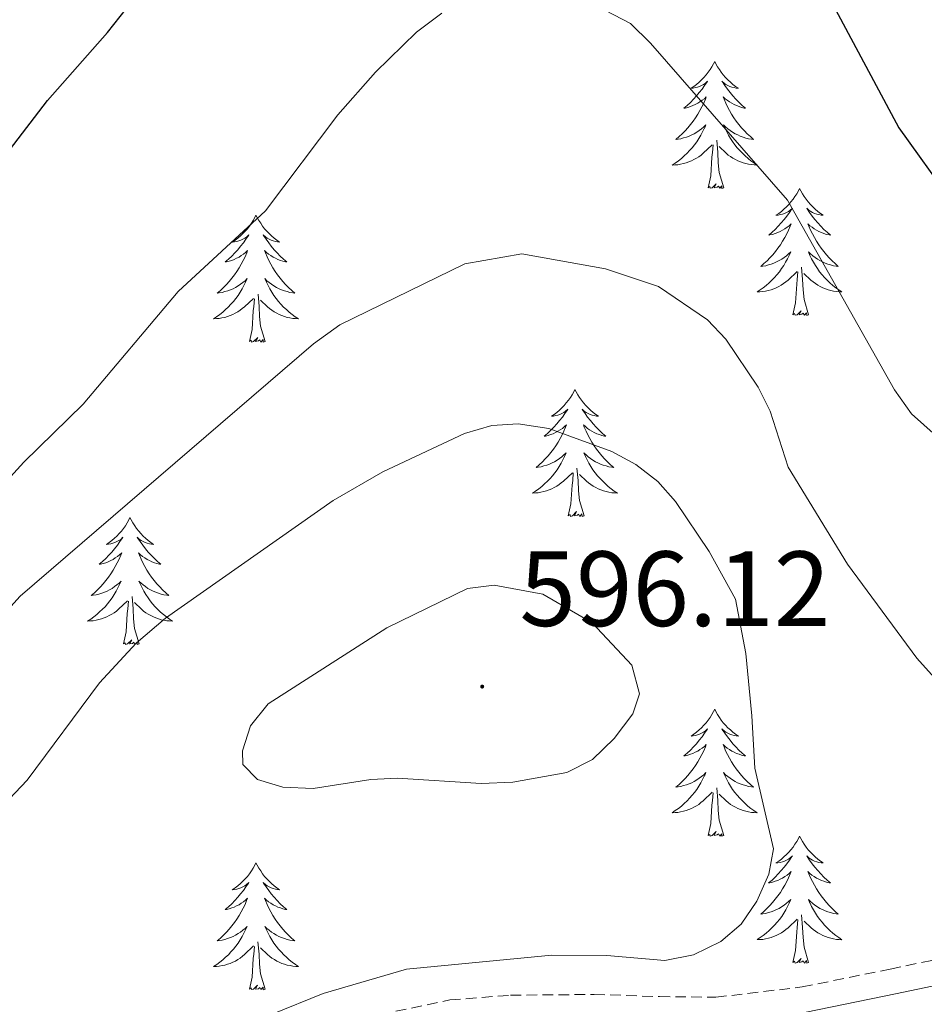
# Model space of a CAD drawing. Units: metres. Extents: x 565770 to 570254, y 4714469 to 4717483.
# Drawn here: x 568323 to 568408, y 4715505 to 4715598 of the extents above; entities that cross this region are included whole.
import ezdxf
from ezdxf.enums import TextEntityAlignment as Align

# ---------------------------------------------------------------- set-up
doc = ezdxf.new("R2010")
doc.units = ezdxf.units.M
doc.header["$MEASUREMENT"] = 0
doc.linetypes.add('TRAZOSX2', pattern=[1.5, 1, -0.5])
for name, color, linetype, lineweight in [('Carátula', 7, 'Continuous', 5), ('Level 21', 19, 'Continuous', 0), ('Level 36', 19, 'Continuous', 40), ('Level 4', 36, 'Continuous', 30), ('Level 41', 39, 'Continuous', 0), ('Level 5', 36, 'Continuous', 0), ('Level 7', 1, 'Continuous', 0)]:
    doc.layers.add(name, color=color, linetype=linetype, lineweight=lineweight)
doc.styles.add('Arial', font='ARIAL.TTF', dxfattribs={"height": 0.2})

# ---------------------------------------------------------------- blocks, each defined once
blk = doc.blocks.new('5PATER')
at = {"layer": 'Carátula', "linetype": 'Continuous', "lineweight": 5}
h = blk.add_hatch(color=250, dxfattribs=at)
edge = h.paths.add_edge_path()
edge.add_ellipse((0, 0.01), major_axis=(-1.33, -1.34), ratio=0.999422, start_angle=0, end_angle=360)

msp = doc.modelspace()

# ---------------------------------------------------------------- linework, layer by layer
at = {"layer": 'Level 21', "color": 19, "linetype": 'TRAZOSX2', "lineweight": 0}
msp.add_polyline3d([(568358.38, 4715504.54, 588.06), (568363.46, 4715505.6, 588.61), (568369.13, 4715506.05, 588.94), (568377, 4715506.12, 589.65), (568383.1, 4715505.92, 589.76), (568388.4, 4715505.86, 589.71), (568396.5, 4715506.82, 589.49), (568404.76, 4715508.5, 589.16), (568416.48, 4715510.96, 589.32), (568422.96, 4715512.08, 590.7), (568432.7, 4715515, 592.9), (568450.1, 4715519.61, 594.82), (568461.17, 4715522.96, 596.69), (568469.15, 4715525.97, 598.12), (568475.21, 4715529.07, 598.51), (568484.29, 4715532.96, 597.79), (568491.89, 4715535.24, 597.96), (568503.1, 4715537.85, 598.23), (568510.63, 4715540.72, 598.84), (568517.72, 4715543.88, 599.22), (568523.57, 4715547.28, 600.1), (568532.54, 4715554.63, 600.87)], dxfattribs=at)
at = {"layer": 'Level 21', "color": 19, "linetype": 'Continuous', "lineweight": 0}
msp.add_polyline3d([(568396.883, 4715504.472, 589.49), (568405.243, 4715506.182, 589.16), (568416.923, 4715508.63, 589.32), (568423.504, 4715509.759, 590.7), (568433.344, 4715512.718, 592.9)], dxfattribs=at)
at = {"layer": 'Level 36', "color": 92, "linetype": 'Continuous', "lineweight": 0}
for points in [[(568388.29, 4715593.69), (568388.18, 4715593.47), (568388.03, 4715593.2), (568387.86, 4715592.93), (568387.68, 4715592.68), (568387.48, 4715592.43), (568387.28, 4715592.19), (568387.06, 4715591.96), (568386.83, 4715591.75), (568386.59, 4715591.54), (568386.34, 4715591.35), (568386.08, 4715591.18), (568386.28, 4715591.2), (568386.48, 4715591.24), (568386.68, 4715591.29), (568386.87, 4715591.36), (568387.06, 4715591.45), (568387.24, 4715591.54), (568387.42, 4715591.66), (568387.62, 4715591.85), (568387.58, 4715591.78), (568387.35, 4715591.44), (568387.11, 4715591.1), (568386.85, 4715590.78), (568386.58, 4715590.46), (568386.3, 4715590.16), (568386.01, 4715589.86), (568385.71, 4715589.58), (568385.4, 4715589.31), (568385.52, 4715589.33), (568385.76, 4715589.39), (568386.01, 4715589.46), (568386.24, 4715589.55), (568386.47, 4715589.65), (568386.7, 4715589.77), (568386.91, 4715589.9), (568387.12, 4715590.05), (568387.32, 4715590.2), (568387.5, 4715590.37), (568387.42, 4715590.15), (568387.26, 4715589.79), (568387.09, 4715589.44), (568386.9, 4715589.09), (568386.7, 4715588.75), (568386.49, 4715588.42), (568386.26, 4715588.1), (568386.03, 4715587.78), (568385.78, 4715587.48), (568385.51, 4715587.19), (568385.24, 4715586.91), (568384.95, 4715586.64), (568384.65, 4715586.38), (568384.85, 4715586.4), (568385.12, 4715586.45), (568385.38, 4715586.52), (568385.64, 4715586.59), (568385.89, 4715586.69), (568386.14, 4715586.8), (568386.38, 4715586.92), (568386.62, 4715587.06), (568386.84, 4715587.21), (568387.06, 4715587.37), (568387.26, 4715587.55), (568387.46, 4715587.74), (568387.32, 4715587.41)], [(568388.29, 4715593.69), (568388.4, 4715593.47), (568388.56, 4715593.2), (568388.73, 4715592.93), (568388.91, 4715592.68), (568389.1, 4715592.43), (568389.31, 4715592.19), (568389.53, 4715591.96), (568389.76, 4715591.75), (568390, 4715591.54), (568390.25, 4715591.35), (568390.51, 4715591.18), (568390.31, 4715591.2), (568390.11, 4715591.24), (568389.91, 4715591.29), (568389.71, 4715591.36), (568389.52, 4715591.45), (568389.34, 4715591.54), (568389.17, 4715591.66), (568388.96, 4715591.85), (568389.01, 4715591.78), (568389.24, 4715591.44), (568389.48, 4715591.1), (568389.74, 4715590.78), (568390, 4715590.46), (568390.28, 4715590.16), (568390.58, 4715589.86), (568390.88, 4715589.58), (568391.19, 4715589.31), (568391.07, 4715589.33), (568390.82, 4715589.39), (568390.58, 4715589.46), (568390.34, 4715589.55), (568390.11, 4715589.65), (568389.89, 4715589.77), (568389.67, 4715589.9), (568389.47, 4715590.05), (568389.27, 4715590.2), (568389.08, 4715590.37), (568389.17, 4715590.15), (568389.33, 4715589.79), (568389.5, 4715589.44), (568389.68, 4715589.09), (568389.88, 4715588.75), (568390.09, 4715588.42), (568390.32, 4715588.1), (568390.56, 4715587.78), (568390.81, 4715587.48), (568391.08, 4715587.19), (568391.35, 4715586.91), (568391.64, 4715586.64), (568391.93, 4715586.38), (568391.74, 4715586.4), (568391.47, 4715586.45), (568391.21, 4715586.51), (568390.95, 4715586.59), (568390.69, 4715586.69), (568390.45, 4715586.8), (568390.2, 4715586.92), (568389.97, 4715587.06), (568389.75, 4715587.21), (568389.53, 4715587.37), (568389.32, 4715587.55), (568389.13, 4715587.74), (568389.27, 4715587.41)], [(568387.319, 4715587.405), (568387.159, 4715587.085), (568386.989, 4715586.765), (568386.809, 4715586.465), (568386.609, 4715586.165), (568386.399, 4715585.875), (568386.179, 4715585.595), (568385.939, 4715585.335), (568385.699, 4715585.075), (568385.439, 4715584.825), (568385.169, 4715584.596), (568384.889, 4715584.376), (568384.598, 4715584.166), (568384.308, 4715583.976), (568384.578, 4715583.986), (568384.838, 4715584.006), (568385.098, 4715584.046), (568385.358, 4715584.105), (568385.618, 4715584.175), (568385.868, 4715584.265), (568386.109, 4715584.365), (568386.349, 4715584.485), (568386.579, 4715584.615), (568386.799, 4715584.755), (568387.009, 4715584.915), (568387.219, 4715585.085), (568388.059, 4715585.885)], [(568389.269, 4715587.405), (568389.419, 4715587.085), (568389.589, 4715586.765), (568389.779, 4715586.465), (568389.969, 4715586.175), (568390.179, 4715585.885), (568390.409, 4715585.605), (568390.639, 4715585.345), (568390.889, 4715585.085), (568391.149, 4715584.835), (568391.419, 4715584.605), (568391.688, 4715584.385), (568391.978, 4715584.175), (568392.268, 4715583.985), (568392.008, 4715583.995), (568391.738, 4715584.015), (568391.478, 4715584.055), (568391.218, 4715584.115), (568390.968, 4715584.185), (568390.718, 4715584.275), (568390.478, 4715584.375), (568390.238, 4715584.495), (568390.009, 4715584.625), (568389.779, 4715584.765), (568389.569, 4715584.915), (568389.369, 4715585.085), (568388.709, 4715585.705)], [(568389.14, 4715581.84), (568388.72, 4715583.28), (568388.62, 4715584.19), (568388.58, 4715585.14), (568388.48, 4715586.3)], [(568387.67, 4715581.84), (568387.92, 4715582.96), (568388.03, 4715584.7), (568388.08, 4715585.14), (568388.14, 4715585.86)], [(568389.14, 4715581.84), (568388.97, 4715581.77), (568388.95, 4715582.01), (568388.76, 4715581.79), (568388.64, 4715581.99), (568388.52, 4715581.89), (568388.25, 4715581.83), (568388.44, 4715582.22), (568388.06, 4715581.84), (568387.87, 4715581.79), (568387.83, 4715581.95), (568387.67, 4715581.84)], [(568396.25, 4715581.77), (568396.14, 4715581.55), (568395.99, 4715581.28), (568395.82, 4715581.01), (568395.64, 4715580.76), (568395.44, 4715580.51), (568395.24, 4715580.27), (568395.02, 4715580.04), (568394.79, 4715579.83), (568394.55, 4715579.62), (568394.3, 4715579.43), (568394.04, 4715579.26), (568394.24, 4715579.28), (568394.44, 4715579.32), (568394.64, 4715579.37), (568394.83, 4715579.44), (568395.02, 4715579.53), (568395.2, 4715579.62), (568395.38, 4715579.74), (568395.58, 4715579.93), (568395.54, 4715579.86), (568395.31, 4715579.52), (568395.07, 4715579.18), (568394.81, 4715578.86), (568394.54, 4715578.54), (568394.26, 4715578.24), (568393.97, 4715577.94), (568393.67, 4715577.66), (568393.36, 4715577.39), (568393.48, 4715577.41), (568393.72, 4715577.47), (568393.97, 4715577.54), (568394.2, 4715577.63), (568394.43, 4715577.73), (568394.66, 4715577.85), (568394.87, 4715577.98), (568395.08, 4715578.13), (568395.28, 4715578.28), (568395.46, 4715578.45), (568395.38, 4715578.23), (568395.22, 4715577.87), (568395.05, 4715577.52), (568394.86, 4715577.17), (568394.66, 4715576.83), (568394.45, 4715576.5), (568394.22, 4715576.18), (568393.99, 4715575.86), (568393.74, 4715575.56), (568393.47, 4715575.27), (568393.2, 4715574.99), (568392.91, 4715574.72), (568392.61, 4715574.46), (568392.81, 4715574.48), (568393.08, 4715574.53), (568393.34, 4715574.6), (568393.6, 4715574.67), (568393.85, 4715574.77), (568394.1, 4715574.88), (568394.34, 4715575), (568394.58, 4715575.14), (568394.8, 4715575.29), (568395.02, 4715575.45), (568395.22, 4715575.63), (568395.42, 4715575.82), (568395.28, 4715575.49)], [(568396.25, 4715581.77), (568396.36, 4715581.55), (568396.52, 4715581.28), (568396.69, 4715581.01), (568396.87, 4715580.76), (568397.06, 4715580.51), (568397.27, 4715580.27), (568397.49, 4715580.04), (568397.72, 4715579.83), (568397.96, 4715579.62), (568398.21, 4715579.43), (568398.47, 4715579.26), (568398.27, 4715579.28), (568398.07, 4715579.32), (568397.87, 4715579.37), (568397.67, 4715579.44), (568397.48, 4715579.53), (568397.3, 4715579.62), (568397.13, 4715579.74), (568396.92, 4715579.93), (568396.97, 4715579.86), (568397.2, 4715579.52), (568397.44, 4715579.18), (568397.7, 4715578.86), (568397.96, 4715578.54), (568398.24, 4715578.24), (568398.54, 4715577.94), (568398.84, 4715577.66), (568399.15, 4715577.39), (568399.03, 4715577.41), (568398.78, 4715577.47), (568398.54, 4715577.54), (568398.3, 4715577.63), (568398.07, 4715577.73), (568397.85, 4715577.85), (568397.63, 4715577.98), (568397.43, 4715578.13), (568397.23, 4715578.28), (568397.04, 4715578.45), (568397.13, 4715578.23), (568397.29, 4715577.87), (568397.46, 4715577.52), (568397.64, 4715577.17), (568397.84, 4715576.83), (568398.05, 4715576.5), (568398.28, 4715576.18), (568398.52, 4715575.86), (568398.77, 4715575.56), (568399.04, 4715575.27), (568399.31, 4715574.99), (568399.6, 4715574.72), (568399.89, 4715574.46), (568399.7, 4715574.48), (568399.43, 4715574.53), (568399.17, 4715574.6), (568398.91, 4715574.67), (568398.65, 4715574.77), (568398.41, 4715574.88), (568398.16, 4715575), (568397.93, 4715575.14), (568397.71, 4715575.29), (568397.49, 4715575.45), (568397.28, 4715575.63), (568397.09, 4715575.82), (568397.23, 4715575.49)], [(568345.26, 4715579.27), (568345.15, 4715579.05), (568345, 4715578.77), (568344.83, 4715578.51), (568344.65, 4715578.25), (568344.45, 4715578), (568344.25, 4715577.76), (568344.03, 4715577.54), (568343.8, 4715577.32), (568343.56, 4715577.12), (568343.31, 4715576.93), (568343.05, 4715576.75), (568343.24, 4715576.77), (568343.45, 4715576.81), (568343.65, 4715576.86), (568343.84, 4715576.93), (568344.03, 4715577.02), (568344.21, 4715577.12), (568344.39, 4715577.23), (568344.59, 4715577.42), (568344.55, 4715577.36), (568344.32, 4715577.01), (568344.08, 4715576.68), (568343.82, 4715576.35), (568343.55, 4715576.03), (568343.27, 4715575.73), (568342.98, 4715575.43), (568342.68, 4715575.15), (568342.36, 4715574.88), (568342.49, 4715574.9), (568342.74, 4715574.96), (568342.98, 4715575.03), (568343.21, 4715575.12), (568343.44, 4715575.22), (568343.67, 4715575.34), (568343.88, 4715575.47), (568344.09, 4715575.62), (568344.29, 4715575.78), (568344.47, 4715575.95), (568344.39, 4715575.72), (568344.23, 4715575.36), (568344.06, 4715575.01), (568343.87, 4715574.66), (568343.67, 4715574.32), (568343.46, 4715573.99), (568343.24, 4715573.67), (568343, 4715573.36), (568342.74, 4715573.05), (568342.48, 4715572.76), (568342.21, 4715572.48), (568341.92, 4715572.21), (568341.62, 4715571.95), (568341.82, 4715571.98), (568342.08, 4715572.02), (568342.35, 4715572.09), (568342.61, 4715572.17), (568342.86, 4715572.26), (568343.11, 4715572.37), (568343.35, 4715572.49), (568343.58, 4715572.63), (568343.81, 4715572.78), (568344.03, 4715572.94), (568344.23, 4715573.12), (568344.43, 4715573.31), (568344.29, 4715572.98)], [(568345.26, 4715579.27), (568345.37, 4715579.05), (568345.53, 4715578.77), (568345.7, 4715578.51), (568345.88, 4715578.25), (568346.07, 4715578), (568346.28, 4715577.76), (568346.5, 4715577.54), (568346.73, 4715577.32), (568346.97, 4715577.12), (568347.22, 4715576.93), (568347.48, 4715576.75), (568347.28, 4715576.77), (568347.08, 4715576.81), (568346.88, 4715576.86), (568346.68, 4715576.93), (568346.5, 4715577.02), (568346.31, 4715577.12), (568346.14, 4715577.23), (568345.94, 4715577.42), (568345.98, 4715577.36), (568346.21, 4715577.01), (568346.45, 4715576.68), (568346.7, 4715576.35), (568346.97, 4715576.03), (568347.25, 4715575.73), (568347.54, 4715575.43), (568347.85, 4715575.15), (568348.16, 4715574.88), (568348.04, 4715574.9), (568347.79, 4715574.96), (568347.55, 4715575.03), (568347.31, 4715575.12), (568347.08, 4715575.22), (568346.86, 4715575.34), (568346.64, 4715575.47), (568346.44, 4715575.62), (568346.24, 4715575.78), (568346.05, 4715575.95), (568346.14, 4715575.72), (568346.3, 4715575.36), (568346.47, 4715575.01), (568346.65, 4715574.66), (568346.85, 4715574.32), (568347.06, 4715573.99), (568347.29, 4715573.67), (568347.53, 4715573.36), (568347.78, 4715573.05), (568348.04, 4715572.76), (568348.32, 4715572.48), (568348.61, 4715572.21), (568348.9, 4715571.95), (568348.71, 4715571.98), (568348.44, 4715572.02), (568348.18, 4715572.09), (568347.92, 4715572.17), (568347.66, 4715572.26), (568347.42, 4715572.37), (568347.18, 4715572.49), (568346.94, 4715572.63), (568346.72, 4715572.78), (568346.5, 4715572.94), (568346.29, 4715573.12), (568346.1, 4715573.31), (568346.24, 4715572.98)], [(568395.277, 4715575.494), (568395.117, 4715575.174), (568394.947, 4715574.854), (568394.767, 4715574.554), (568394.566, 4715574.254), (568394.356, 4715573.964), (568394.136, 4715573.684), (568393.896, 4715573.424), (568393.656, 4715573.164), (568393.396, 4715572.914), (568393.126, 4715572.684), (568392.846, 4715572.464), (568392.556, 4715572.254), (568392.266, 4715572.064), (568392.536, 4715572.074), (568392.796, 4715572.094), (568393.056, 4715572.134), (568393.316, 4715572.194), (568393.576, 4715572.264), (568393.826, 4715572.354), (568394.066, 4715572.454), (568394.306, 4715572.574), (568394.536, 4715572.704), (568394.756, 4715572.844), (568394.966, 4715573.004), (568395.176, 4715573.174), (568396.016, 4715573.974)], [(568397.227, 4715575.494), (568397.377, 4715575.174), (568397.547, 4715574.854), (568397.736, 4715574.554), (568397.926, 4715574.254), (568398.136, 4715573.964), (568398.366, 4715573.684), (568398.596, 4715573.424), (568398.846, 4715573.164), (568399.106, 4715572.914), (568399.376, 4715572.684), (568399.646, 4715572.464), (568399.936, 4715572.254), (568400.226, 4715572.063), (568399.966, 4715572.074), (568399.696, 4715572.094), (568399.436, 4715572.134), (568399.176, 4715572.194), (568398.926, 4715572.264), (568398.676, 4715572.354), (568398.436, 4715572.454), (568398.196, 4715572.574), (568397.966, 4715572.704), (568397.736, 4715572.844), (568397.526, 4715573.004), (568397.326, 4715573.174), (568396.666, 4715573.794)], [(568397.1, 4715569.92), (568396.68, 4715571.36), (568396.58, 4715572.27), (568396.54, 4715573.22), (568396.44, 4715574.38)], [(568395.63, 4715569.92), (568395.88, 4715571.04), (568395.99, 4715572.78), (568396.04, 4715573.22), (568396.1, 4715573.94)], [(568344.287, 4715572.98), (568344.127, 4715572.66), (568343.956, 4715572.35), (568343.776, 4715572.04), (568343.576, 4715571.74), (568343.366, 4715571.46), (568343.146, 4715571.18), (568342.906, 4715570.91), (568342.666, 4715570.65), (568342.406, 4715570.41), (568342.136, 4715570.17), (568341.856, 4715569.95), (568341.566, 4715569.74), (568341.276, 4715569.55), (568341.546, 4715569.56), (568341.806, 4715569.58), (568342.066, 4715569.63), (568342.326, 4715569.68), (568342.586, 4715569.76), (568342.836, 4715569.84), (568343.076, 4715569.94), (568343.316, 4715570.06), (568343.546, 4715570.19), (568343.766, 4715570.34), (568343.976, 4715570.5), (568344.186, 4715570.66), (568345.036, 4715571.46)], [(568346.237, 4715572.98), (568346.397, 4715572.66), (568346.556, 4715572.35), (568346.746, 4715572.04), (568346.936, 4715571.74), (568347.146, 4715571.46), (568347.376, 4715571.18), (568347.606, 4715570.91), (568347.856, 4715570.65), (568348.116, 4715570.41), (568348.376, 4715570.169), (568348.656, 4715569.949), (568348.946, 4715569.739), (568349.236, 4715569.549), (568348.976, 4715569.559), (568348.716, 4715569.579), (568348.446, 4715569.629), (568348.186, 4715569.68), (568347.936, 4715569.76), (568347.686, 4715569.84), (568347.436, 4715569.94), (568347.206, 4715570.06), (568346.976, 4715570.19), (568346.756, 4715570.34), (568346.536, 4715570.5), (568346.336, 4715570.66), (568345.676, 4715571.28)], [(568346.11, 4715567.42), (568345.68, 4715568.86), (568345.59, 4715569.76), (568345.55, 4715570.71), (568345.45, 4715571.87)], [(568344.64, 4715567.42), (568344.89, 4715568.53), (568345, 4715570.28), (568345.05, 4715570.71), (568345.11, 4715571.43)], [(568397.1, 4715569.92), (568396.93, 4715569.85), (568396.91, 4715570.09), (568396.72, 4715569.87), (568396.6, 4715570.07), (568396.48, 4715569.97), (568396.21, 4715569.91), (568396.4, 4715570.3), (568396.02, 4715569.92), (568395.83, 4715569.87), (568395.79, 4715570.03), (568395.63, 4715569.92)], [(568346.11, 4715567.42), (568345.94, 4715567.35), (568345.92, 4715567.59), (568345.73, 4715567.36), (568345.61, 4715567.57), (568345.49, 4715567.46), (568345.22, 4715567.4), (568345.42, 4715567.8), (568345.03, 4715567.42), (568344.84, 4715567.36), (568344.8, 4715567.53), (568344.64, 4715567.42)], [(568375.18, 4715562.91), (568375.07, 4715562.69), (568374.92, 4715562.41), (568374.75, 4715562.15), (568374.57, 4715561.89), (568374.37, 4715561.64), (568374.17, 4715561.4), (568373.95, 4715561.18), (568373.72, 4715560.96), (568373.48, 4715560.76), (568373.23, 4715560.57), (568372.97, 4715560.39), (568373.17, 4715560.41), (568373.37, 4715560.45), (568373.57, 4715560.5), (568373.76, 4715560.57), (568373.95, 4715560.66), (568374.13, 4715560.76), (568374.31, 4715560.87), (568374.51, 4715561.06), (568374.47, 4715561), (568374.24, 4715560.65), (568374, 4715560.32), (568373.74, 4715559.99), (568373.47, 4715559.67), (568373.19, 4715559.37), (568372.9, 4715559.07), (568372.6, 4715558.79), (568372.29, 4715558.52), (568372.41, 4715558.54), (568372.66, 4715558.6), (568372.9, 4715558.67), (568373.13, 4715558.76), (568373.36, 4715558.86), (568373.59, 4715558.98), (568373.8, 4715559.11), (568374.01, 4715559.26), (568374.21, 4715559.42), (568374.4, 4715559.59), (568374.31, 4715559.36), (568374.15, 4715559), (568373.98, 4715558.65), (568373.8, 4715558.3), (568373.6, 4715557.96), (568373.38, 4715557.63), (568373.16, 4715557.31), (568372.92, 4715557), (568372.67, 4715556.69), (568372.4, 4715556.4), (568372.13, 4715556.12), (568371.84, 4715555.85), (568371.54, 4715555.59), (568371.74, 4715555.62), (568372.01, 4715555.66), (568372.27, 4715555.73), (568372.53, 4715555.81), (568372.78, 4715555.9), (568373.03, 4715556.01), (568373.27, 4715556.13), (568373.51, 4715556.27), (568373.73, 4715556.42), (568373.95, 4715556.58), (568374.15, 4715556.76), (568374.35, 4715556.95), (568374.21, 4715556.62)], [(568375.18, 4715562.91), (568375.3, 4715562.69), (568375.45, 4715562.41), (568375.62, 4715562.15), (568375.8, 4715561.89), (568375.99, 4715561.64), (568376.2, 4715561.4), (568376.42, 4715561.18), (568376.65, 4715560.96), (568376.89, 4715560.76), (568377.14, 4715560.57), (568377.4, 4715560.39), (568377.2, 4715560.41), (568377, 4715560.45), (568376.8, 4715560.5), (568376.6, 4715560.57), (568376.42, 4715560.66), (568376.24, 4715560.76), (568376.06, 4715560.87), (568375.86, 4715561.06), (568375.9, 4715561), (568376.13, 4715560.65), (568376.37, 4715560.32), (568376.63, 4715559.99), (568376.89, 4715559.67), (568377.17, 4715559.37), (568377.47, 4715559.07), (568377.77, 4715558.79), (568378.08, 4715558.52), (568377.96, 4715558.54), (568377.71, 4715558.6), (568377.47, 4715558.67), (568377.23, 4715558.76), (568377, 4715558.86), (568376.78, 4715558.98), (568376.56, 4715559.11), (568376.36, 4715559.26), (568376.16, 4715559.42), (568375.97, 4715559.59), (568376.06, 4715559.36), (568376.22, 4715559), (568376.39, 4715558.65), (568376.57, 4715558.3), (568376.77, 4715557.96), (568376.98, 4715557.63), (568377.21, 4715557.31), (568377.45, 4715557), (568377.7, 4715556.69), (568377.97, 4715556.4), (568378.24, 4715556.12), (568378.53, 4715555.85), (568378.82, 4715555.59), (568378.63, 4715555.62), (568378.36, 4715555.66), (568378.1, 4715555.73), (568377.84, 4715555.81), (568377.58, 4715555.9), (568377.34, 4715556.01), (568377.1, 4715556.13), (568376.86, 4715556.27), (568376.64, 4715556.42), (568376.42, 4715556.58), (568376.22, 4715556.76), (568376.02, 4715556.95), (568376.16, 4715556.62)], [(568374.213, 4715556.616), (568374.053, 4715556.296), (568373.883, 4715555.986), (568373.703, 4715555.676), (568373.503, 4715555.376), (568373.293, 4715555.096), (568373.073, 4715554.816), (568372.843, 4715554.546), (568372.593, 4715554.286), (568372.333, 4715554.046), (568372.063, 4715553.806), (568371.783, 4715553.586), (568371.493, 4715553.376), (568371.203, 4715553.186), (568371.473, 4715553.196), (568371.733, 4715553.216), (568371.993, 4715553.266), (568372.253, 4715553.316), (568372.513, 4715553.396), (568372.763, 4715553.476), (568373.003, 4715553.576), (568373.243, 4715553.696), (568373.473, 4715553.826), (568373.693, 4715553.976), (568373.903, 4715554.136), (568374.113, 4715554.296), (568374.963, 4715555.096)], [(568376.163, 4715556.616), (568376.323, 4715556.296), (568376.483, 4715555.986), (568376.673, 4715555.676), (568376.863, 4715555.376), (568377.083, 4715555.096), (568377.303, 4715554.816), (568377.533, 4715554.546), (568377.783, 4715554.286), (568378.043, 4715554.046), (568378.313, 4715553.806), (568378.583, 4715553.586), (568378.872, 4715553.376), (568379.162, 4715553.186), (568378.902, 4715553.196), (568378.642, 4715553.216), (568378.372, 4715553.266), (568378.122, 4715553.316), (568377.862, 4715553.396), (568377.613, 4715553.476), (568377.373, 4715553.576), (568377.133, 4715553.696), (568376.903, 4715553.826), (568376.683, 4715553.976), (568376.463, 4715554.136), (568376.263, 4715554.296), (568375.603, 4715554.916)], [(568374.56, 4715551.06), (568374.81, 4715552.17), (568374.92, 4715553.92), (568374.97, 4715554.35), (568375.03, 4715555.07)], [(568376.04, 4715551.06), (568375.61, 4715552.5), (568375.52, 4715553.4), (568375.47, 4715554.35), (568375.37, 4715555.51)], [(568376.04, 4715551.06), (568375.86, 4715550.99), (568375.84, 4715551.23), (568375.65, 4715551), (568375.53, 4715551.21), (568375.41, 4715551.1), (568375.14, 4715551.04), (568375.34, 4715551.44), (568374.95, 4715551.06), (568374.76, 4715551), (568374.72, 4715551.17), (568374.56, 4715551.06)], [(568333.44, 4715550.88), (568333.33, 4715550.66), (568333.18, 4715550.39), (568333.01, 4715550.12), (568332.83, 4715549.86), (568332.64, 4715549.62), (568332.43, 4715549.38), (568332.21, 4715549.15), (568331.98, 4715548.94), (568331.74, 4715548.73), (568331.49, 4715548.54), (568331.23, 4715548.36), (568331.43, 4715548.39), (568331.63, 4715548.42), (568331.83, 4715548.48), (568332.02, 4715548.55), (568332.21, 4715548.63), (568332.39, 4715548.73), (568332.57, 4715548.84), (568332.77, 4715549.04), (568332.73, 4715548.97), (568332.5, 4715548.63), (568332.26, 4715548.29), (568332, 4715547.96), (568331.74, 4715547.65), (568331.46, 4715547.34), (568331.16, 4715547.05), (568330.86, 4715546.77), (568330.55, 4715546.5), (568330.67, 4715546.52), (568330.92, 4715546.58), (568331.16, 4715546.65), (568331.4, 4715546.74), (568331.63, 4715546.84), (568331.85, 4715546.96), (568332.06, 4715547.09), (568332.27, 4715547.23), (568332.47, 4715547.39), (568332.66, 4715547.56), (568332.57, 4715547.34), (568332.41, 4715546.98), (568332.24, 4715546.62), (568332.06, 4715546.28), (568331.86, 4715545.94), (568331.64, 4715545.61), (568331.42, 4715545.28), (568331.18, 4715544.97), (568330.93, 4715544.67), (568330.66, 4715544.38), (568330.39, 4715544.1), (568330.1, 4715543.83), (568329.8, 4715543.57), (568330, 4715543.59), (568330.27, 4715543.64), (568330.53, 4715543.7), (568330.79, 4715543.78), (568331.04, 4715543.88), (568331.29, 4715543.98), (568331.53, 4715544.11), (568331.77, 4715544.24), (568331.99, 4715544.4), (568332.21, 4715544.56), (568332.41, 4715544.74), (568332.61, 4715544.92), (568332.47, 4715544.6)], [(568333.44, 4715550.88), (568333.56, 4715550.66), (568333.71, 4715550.39), (568333.88, 4715550.12), (568334.06, 4715549.86), (568334.26, 4715549.62), (568334.46, 4715549.38), (568334.68, 4715549.15), (568334.91, 4715548.94), (568335.15, 4715548.73), (568335.4, 4715548.54), (568335.66, 4715548.36), (568335.46, 4715548.39), (568335.26, 4715548.42), (568335.06, 4715548.48), (568334.87, 4715548.55), (568334.68, 4715548.63), (568334.5, 4715548.73), (568334.32, 4715548.84), (568334.12, 4715549.04), (568334.16, 4715548.97), (568334.39, 4715548.63), (568334.63, 4715548.29), (568334.89, 4715547.96), (568335.16, 4715547.65), (568335.44, 4715547.34), (568335.73, 4715547.05), (568336.03, 4715546.77), (568336.34, 4715546.5), (568336.22, 4715546.52), (568335.97, 4715546.58), (568335.73, 4715546.65), (568335.5, 4715546.74), (568335.26, 4715546.84), (568335.04, 4715546.96), (568334.82, 4715547.09), (568334.62, 4715547.23), (568334.42, 4715547.39), (568334.23, 4715547.56), (568334.32, 4715547.34), (568334.48, 4715546.98), (568334.65, 4715546.62), (568334.83, 4715546.28), (568335.03, 4715545.94), (568335.25, 4715545.61), (568335.47, 4715545.28), (568335.71, 4715544.97), (568335.96, 4715544.67), (568336.23, 4715544.38), (568336.5, 4715544.1), (568336.79, 4715543.83), (568337.09, 4715543.57), (568336.89, 4715543.59), (568336.62, 4715543.64), (568336.36, 4715543.7), (568336.1, 4715543.78), (568335.85, 4715543.88), (568335.6, 4715543.98), (568335.36, 4715544.11), (568335.12, 4715544.24), (568334.9, 4715544.4), (568334.68, 4715544.56), (568334.48, 4715544.74), (568334.28, 4715544.92), (568334.42, 4715544.6)], [(568332.471, 4715544.601), (568332.311, 4715544.281), (568332.141, 4715543.961), (568331.961, 4715543.661), (568331.761, 4715543.361), (568331.551, 4715543.071), (568331.331, 4715542.791), (568331.101, 4715542.521), (568330.851, 4715542.271), (568330.591, 4715542.021), (568330.321, 4715541.791), (568330.041, 4715541.571), (568329.761, 4715541.361), (568329.461, 4715541.171), (568329.731, 4715541.181), (568329.991, 4715541.201), (568330.261, 4715541.241), (568330.511, 4715541.301), (568330.771, 4715541.371), (568331.021, 4715541.461), (568331.261, 4715541.561), (568331.501, 4715541.681), (568331.731, 4715541.811), (568331.951, 4715541.951), (568332.171, 4715542.111), (568332.371, 4715542.281), (568333.221, 4715543.081)], [(568334.421, 4715544.601), (568334.581, 4715544.281), (568334.751, 4715543.961), (568334.931, 4715543.661), (568335.131, 4715543.36), (568335.341, 4715543.07), (568335.561, 4715542.79), (568335.791, 4715542.52), (568336.041, 4715542.27), (568336.301, 4715542.02), (568336.571, 4715541.79), (568336.851, 4715541.57), (568337.14, 4715541.36), (568337.42, 4715541.17), (568337.16, 4715541.18), (568336.9, 4715541.2), (568336.64, 4715541.24), (568336.38, 4715541.3), (568336.12, 4715541.37), (568335.871, 4715541.46), (568335.631, 4715541.56), (568335.391, 4715541.68), (568335.161, 4715541.81), (568334.941, 4715541.95), (568334.721, 4715542.111), (568334.521, 4715542.281), (568333.861, 4715542.901)], [(568332.83, 4715539.03), (568333.07, 4715540.15), (568333.18, 4715541.89), (568333.23, 4715542.32), (568333.3, 4715543.05)], [(568334.3, 4715539.03), (568333.87, 4715540.47), (568333.78, 4715541.37), (568333.73, 4715542.32), (568333.63, 4715543.49)], [(568334.3, 4715539.03), (568334.12, 4715538.96), (568334.1, 4715539.2), (568333.91, 4715538.98), (568333.79, 4715539.18), (568333.67, 4715539.07), (568333.4, 4715539.02), (568333.6, 4715539.41), (568333.21, 4715539.03), (568333.02, 4715538.98), (568332.98, 4715539.14), (568332.83, 4715539.03)], [(568388.29, 4715532.89), (568388.18, 4715532.68), (568388.03, 4715532.4), (568387.86, 4715532.13), (568387.68, 4715531.88), (568387.48, 4715531.63), (568387.28, 4715531.39), (568387.06, 4715531.16), (568386.83, 4715530.95), (568386.59, 4715530.75), (568386.34, 4715530.56), (568386.08, 4715530.38), (568386.27, 4715530.4), (568386.48, 4715530.44), (568386.68, 4715530.49), (568386.87, 4715530.56), (568387.06, 4715530.65), (568387.24, 4715530.75), (568387.42, 4715530.86), (568387.62, 4715531.05), (568387.58, 4715530.98), (568387.35, 4715530.64), (568387.11, 4715530.3), (568386.85, 4715529.98), (568386.58, 4715529.66), (568386.3, 4715529.36), (568386.01, 4715529.06), (568385.71, 4715528.78), (568385.39, 4715528.51), (568385.52, 4715528.53), (568385.76, 4715528.59), (568386.01, 4715528.66), (568386.24, 4715528.75), (568386.47, 4715528.85), (568386.7, 4715528.97), (568386.91, 4715529.1), (568387.12, 4715529.25), (568387.32, 4715529.4), (568387.5, 4715529.57), (568387.42, 4715529.35), (568387.26, 4715528.99), (568387.09, 4715528.64), (568386.9, 4715528.29), (568386.7, 4715527.95), (568386.49, 4715527.62), (568386.26, 4715527.3), (568386.02, 4715526.98), (568385.77, 4715526.68), (568385.51, 4715526.39), (568385.24, 4715526.11), (568384.95, 4715525.84), (568384.65, 4715525.58), (568384.85, 4715525.61), (568385.11, 4715525.65), (568385.38, 4715525.72), (568385.64, 4715525.8), (568385.89, 4715525.89), (568386.14, 4715526), (568386.38, 4715526.12), (568386.61, 4715526.26), (568386.84, 4715526.41), (568387.06, 4715526.57), (568387.26, 4715526.75), (568387.46, 4715526.94), (568387.32, 4715526.61)], [(568388.29, 4715532.89), (568388.4, 4715532.68), (568388.56, 4715532.4), (568388.73, 4715532.13), (568388.91, 4715531.88), (568389.1, 4715531.63), (568389.31, 4715531.39), (568389.53, 4715531.16), (568389.76, 4715530.95), (568390, 4715530.75), (568390.25, 4715530.56), (568390.51, 4715530.38), (568390.31, 4715530.4), (568390.11, 4715530.44), (568389.91, 4715530.49), (568389.71, 4715530.56), (568389.52, 4715530.65), (568389.34, 4715530.75), (568389.17, 4715530.86), (568388.96, 4715531.05), (568389, 4715530.98), (568389.24, 4715530.64), (568389.48, 4715530.3), (568389.73, 4715529.98), (568390, 4715529.66), (568390.28, 4715529.36), (568390.57, 4715529.06), (568390.88, 4715528.78), (568391.19, 4715528.51), (568391.07, 4715528.53), (568390.82, 4715528.59), (568390.58, 4715528.66), (568390.34, 4715528.75), (568390.11, 4715528.85), (568389.89, 4715528.97), (568389.67, 4715529.1), (568389.46, 4715529.25), (568389.27, 4715529.4), (568389.08, 4715529.57), (568389.17, 4715529.35), (568389.32, 4715528.99), (568389.5, 4715528.64), (568389.68, 4715528.29), (568389.88, 4715527.95), (568390.09, 4715527.62), (568390.32, 4715527.3), (568390.56, 4715526.98), (568390.81, 4715526.68), (568391.07, 4715526.39), (568391.35, 4715526.11), (568391.64, 4715525.84), (568391.93, 4715525.58), (568391.74, 4715525.61), (568391.47, 4715525.65), (568391.21, 4715525.72), (568390.95, 4715525.8), (568390.69, 4715525.89), (568390.44, 4715526), (568390.2, 4715526.12), (568389.97, 4715526.26), (568389.74, 4715526.41), (568389.53, 4715526.57), (568389.32, 4715526.75), (568389.13, 4715526.94), (568389.27, 4715526.61)], [(568387.317, 4715526.614), (568387.157, 4715526.294), (568386.987, 4715525.974), (568386.807, 4715525.674), (568386.607, 4715525.374), (568386.397, 4715525.084), (568386.177, 4715524.814), (568385.937, 4715524.544), (568385.697, 4715524.284), (568385.437, 4715524.044), (568385.167, 4715523.804), (568384.887, 4715523.584), (568384.597, 4715523.374), (568384.307, 4715523.184), (568384.577, 4715523.194), (568384.837, 4715523.214), (568385.097, 4715523.254), (568385.357, 4715523.314), (568385.617, 4715523.384), (568385.867, 4715523.474), (568386.107, 4715523.574), (568386.347, 4715523.694), (568386.577, 4715523.824), (568386.797, 4715523.964), (568387.007, 4715524.124), (568387.217, 4715524.294), (568388.057, 4715525.094)], [(568389.267, 4715526.614), (568389.417, 4715526.294), (568389.587, 4715525.974), (568389.777, 4715525.674), (568389.967, 4715525.374), (568390.177, 4715525.084), (568390.407, 4715524.814), (568390.637, 4715524.544), (568390.887, 4715524.284), (568391.137, 4715524.044), (568391.407, 4715523.804), (568391.687, 4715523.583), (568391.976, 4715523.373), (568392.266, 4715523.183), (568392.006, 4715523.193), (568391.736, 4715523.213), (568391.476, 4715523.253), (568391.216, 4715523.314), (568390.966, 4715523.384), (568390.717, 4715523.474), (568390.467, 4715523.574), (568390.237, 4715523.694), (568390.007, 4715523.824), (568389.777, 4715523.964), (568389.567, 4715524.124), (568389.367, 4715524.294), (568388.707, 4715524.914)], [(568389.14, 4715521.04), (568388.71, 4715522.48), (568388.62, 4715523.39), (568388.58, 4715524.34), (568388.48, 4715525.5)], [(568387.67, 4715521.04), (568387.92, 4715522.16), (568388.03, 4715523.9), (568388.08, 4715524.34), (568388.14, 4715525.06)], [(568389.14, 4715521.04), (568388.97, 4715520.98), (568388.95, 4715521.21), (568388.76, 4715520.99), (568388.64, 4715521.2), (568388.52, 4715521.09), (568388.25, 4715521.03), (568388.44, 4715521.43), (568388.06, 4715521.05), (568387.87, 4715520.99), (568387.83, 4715521.15), (568387.67, 4715521.04)], [(568396.25, 4715520.98), (568396.14, 4715520.76), (568395.99, 4715520.48), (568395.82, 4715520.22), (568395.64, 4715519.96), (568395.44, 4715519.71), (568395.24, 4715519.47), (568395.02, 4715519.25), (568394.79, 4715519.03), (568394.55, 4715518.83), (568394.3, 4715518.64), (568394.04, 4715518.46), (568394.23, 4715518.48), (568394.44, 4715518.52), (568394.64, 4715518.57), (568394.83, 4715518.64), (568395.02, 4715518.73), (568395.2, 4715518.83), (568395.38, 4715518.94), (568395.58, 4715519.13), (568395.54, 4715519.06), (568395.31, 4715518.72), (568395.07, 4715518.38), (568394.81, 4715518.06), (568394.54, 4715517.74), (568394.26, 4715517.44), (568393.97, 4715517.14), (568393.67, 4715516.86), (568393.35, 4715516.59), (568393.48, 4715516.61), (568393.72, 4715516.67), (568393.97, 4715516.74), (568394.2, 4715516.83), (568394.43, 4715516.93), (568394.66, 4715517.05), (568394.87, 4715517.18), (568395.08, 4715517.33), (568395.28, 4715517.48), (568395.46, 4715517.66), (568395.38, 4715517.43), (568395.22, 4715517.07), (568395.05, 4715516.72), (568394.86, 4715516.37), (568394.66, 4715516.03), (568394.45, 4715515.7), (568394.22, 4715515.38), (568393.98, 4715515.07), (568393.73, 4715514.76), (568393.47, 4715514.47), (568393.19, 4715514.19), (568392.91, 4715513.92), (568392.61, 4715513.66), (568392.81, 4715513.69), (568393.07, 4715513.73), (568393.34, 4715513.8), (568393.6, 4715513.88), (568393.85, 4715513.97), (568394.1, 4715514.08), (568394.34, 4715514.2), (568394.57, 4715514.34), (568394.8, 4715514.49), (568395.01, 4715514.65), (568395.22, 4715514.83), (568395.42, 4715515.02), (568395.27, 4715514.69)], [(568396.25, 4715520.98), (568396.36, 4715520.76), (568396.52, 4715520.48), (568396.69, 4715520.22), (568396.87, 4715519.96), (568397.06, 4715519.71), (568397.27, 4715519.47), (568397.49, 4715519.25), (568397.72, 4715519.03), (568397.96, 4715518.83), (568398.21, 4715518.64), (568398.47, 4715518.46), (568398.27, 4715518.48), (568398.07, 4715518.52), (568397.87, 4715518.57), (568397.67, 4715518.64), (568397.48, 4715518.73), (568397.3, 4715518.83), (568397.13, 4715518.94), (568396.92, 4715519.13), (568396.96, 4715519.06), (568397.2, 4715518.72), (568397.44, 4715518.38), (568397.69, 4715518.06), (568397.96, 4715517.74), (568398.24, 4715517.44), (568398.53, 4715517.14), (568398.84, 4715516.86), (568399.15, 4715516.59), (568399.03, 4715516.61), (568398.78, 4715516.67), (568398.54, 4715516.74), (568398.3, 4715516.83), (568398.07, 4715516.93), (568397.85, 4715517.05), (568397.63, 4715517.18), (568397.42, 4715517.33), (568397.23, 4715517.48), (568397.04, 4715517.66), (568397.13, 4715517.43), (568397.28, 4715517.07), (568397.46, 4715516.72), (568397.64, 4715516.37), (568397.84, 4715516.03), (568398.05, 4715515.7), (568398.28, 4715515.38), (568398.52, 4715515.07), (568398.77, 4715514.76), (568399.03, 4715514.47), (568399.31, 4715514.19), (568399.6, 4715513.92), (568399.89, 4715513.66), (568399.7, 4715513.69), (568399.43, 4715513.73), (568399.17, 4715513.8), (568398.91, 4715513.88), (568398.65, 4715513.97), (568398.4, 4715514.08), (568398.16, 4715514.2), (568397.93, 4715514.34), (568397.7, 4715514.49), (568397.49, 4715514.65), (568397.28, 4715514.83), (568397.09, 4715515.02), (568397.23, 4715514.69)], [(568345.26, 4715518.47), (568345.15, 4715518.25), (568345, 4715517.97), (568344.83, 4715517.71), (568344.65, 4715517.45), (568344.45, 4715517.2), (568344.24, 4715516.96), (568344.03, 4715516.74), (568343.8, 4715516.52), (568343.56, 4715516.32), (568343.3, 4715516.13), (568343.04, 4715515.95), (568343.24, 4715515.97), (568343.45, 4715516.01), (568343.65, 4715516.07), (568343.84, 4715516.14), (568344.03, 4715516.22), (568344.21, 4715516.32), (568344.38, 4715516.43), (568344.59, 4715516.62), (568344.55, 4715516.56), (568344.32, 4715516.21), (568344.08, 4715515.88), (568343.82, 4715515.55), (568343.55, 4715515.24), (568343.27, 4715514.93), (568342.98, 4715514.64), (568342.68, 4715514.35), (568342.36, 4715514.08), (568342.49, 4715514.1), (568342.73, 4715514.16), (568342.98, 4715514.24), (568343.21, 4715514.32), (568343.44, 4715514.43), (568343.67, 4715514.54), (568343.88, 4715514.68), (568344.09, 4715514.82), (568344.29, 4715514.98), (568344.47, 4715515.15), (568344.38, 4715514.93), (568344.23, 4715514.56), (568344.06, 4715514.21), (568343.87, 4715513.86), (568343.67, 4715513.52), (568343.46, 4715513.19), (568343.23, 4715512.87), (568342.99, 4715512.56), (568342.74, 4715512.26), (568342.48, 4715511.96), (568342.2, 4715511.68), (568341.92, 4715511.41), (568341.62, 4715511.16), (568341.82, 4715511.18), (568342.08, 4715511.23), (568342.35, 4715511.29), (568342.6, 4715511.37), (568342.86, 4715511.46), (568343.11, 4715511.57), (568343.35, 4715511.69), (568343.58, 4715511.83), (568343.81, 4715511.98), (568344.02, 4715512.15), (568344.23, 4715512.32), (568344.42, 4715512.51), (568344.28, 4715512.18)], [(568345.26, 4715518.47), (568345.37, 4715518.25), (568345.53, 4715517.97), (568345.7, 4715517.71), (568345.88, 4715517.45), (568346.07, 4715517.2), (568346.28, 4715516.96), (568346.5, 4715516.74), (568346.73, 4715516.52), (568346.97, 4715516.32), (568347.22, 4715516.13), (568347.48, 4715515.95), (568347.28, 4715515.97), (568347.08, 4715516.01), (568346.88, 4715516.07), (568346.68, 4715516.14), (568346.49, 4715516.22), (568346.31, 4715516.32), (568346.14, 4715516.43), (568345.93, 4715516.62), (568345.98, 4715516.56), (568346.2, 4715516.21), (568346.45, 4715515.88), (568346.7, 4715515.55), (568346.97, 4715515.24), (568347.25, 4715514.93), (568347.54, 4715514.64), (568347.85, 4715514.35), (568348.16, 4715514.08), (568348.04, 4715514.1), (568347.79, 4715514.16), (568347.55, 4715514.24), (568347.31, 4715514.32), (568347.08, 4715514.43), (568346.86, 4715514.54), (568346.64, 4715514.68), (568346.44, 4715514.82), (568346.24, 4715514.98), (568346.05, 4715515.15), (568346.14, 4715514.93), (568346.3, 4715514.56), (568346.47, 4715514.21), (568346.65, 4715513.86), (568346.85, 4715513.52), (568347.06, 4715513.19), (568347.29, 4715512.87), (568347.53, 4715512.56), (568347.78, 4715512.26), (568348.04, 4715511.96), (568348.32, 4715511.68), (568348.6, 4715511.41), (568348.9, 4715511.16), (568348.71, 4715511.18), (568348.44, 4715511.23), (568348.18, 4715511.29), (568347.92, 4715511.37), (568347.66, 4715511.46), (568347.41, 4715511.57), (568347.17, 4715511.69), (568346.94, 4715511.83), (568346.71, 4715511.98), (568346.5, 4715512.15), (568346.29, 4715512.32), (568346.1, 4715512.51), (568346.24, 4715512.18)], [(568395.275, 4715514.693), (568395.125, 4715514.373), (568394.955, 4715514.063), (568394.775, 4715513.753), (568394.575, 4715513.453), (568394.364, 4715513.163), (568394.144, 4715512.893), (568393.904, 4715512.623), (568393.664, 4715512.363), (568393.404, 4715512.123), (568393.134, 4715511.883), (568392.854, 4715511.663), (568392.564, 4715511.453), (568392.274, 4715511.263), (568392.544, 4715511.273), (568392.804, 4715511.293), (568393.064, 4715511.343), (568393.324, 4715511.393), (568393.584, 4715511.463), (568393.824, 4715511.553), (568394.074, 4715511.653), (568394.314, 4715511.773), (568394.544, 4715511.903), (568394.764, 4715512.053), (568394.974, 4715512.203), (568395.184, 4715512.373), (568396.024, 4715513.173)], [(568397.235, 4715514.693), (568397.385, 4715514.373), (568397.555, 4715514.063), (568397.745, 4715513.753), (568397.934, 4715513.453), (568398.144, 4715513.162), (568398.364, 4715512.892), (568398.604, 4715512.622), (568398.854, 4715512.362), (568399.104, 4715512.122), (568399.374, 4715511.882), (568399.654, 4715511.662), (568399.944, 4715511.452), (568400.234, 4715511.262), (568399.974, 4715511.272), (568399.704, 4715511.292), (568399.444, 4715511.342), (568399.184, 4715511.392), (568398.934, 4715511.462), (568398.684, 4715511.552), (568398.434, 4715511.652), (568398.204, 4715511.772), (568397.964, 4715511.902), (568397.744, 4715512.053), (568397.534, 4715512.203), (568397.334, 4715512.373), (568396.674, 4715512.993)], [(568397.1, 4715509.12), (568396.67, 4715510.56), (568396.58, 4715511.47), (568396.54, 4715512.42), (568396.43, 4715513.58)], [(568395.63, 4715509.12), (568395.88, 4715510.24), (568395.99, 4715511.98), (568396.04, 4715512.42), (568396.1, 4715513.14)], [(568344.285, 4715512.179), (568344.135, 4715511.859), (568343.965, 4715511.549), (568343.785, 4715511.239), (568343.584, 4715510.949), (568343.374, 4715510.659), (568343.154, 4715510.379), (568342.914, 4715510.109), (568342.674, 4715509.849), (568342.414, 4715509.609), (568342.144, 4715509.379), (568341.864, 4715509.149), (568341.574, 4715508.939), (568341.284, 4715508.749), (568341.554, 4715508.759), (568341.814, 4715508.789), (568342.074, 4715508.829), (568342.334, 4715508.879), (568342.584, 4715508.959), (568342.844, 4715509.039), (568343.084, 4715509.149), (568343.324, 4715509.259), (568343.554, 4715509.389), (568343.774, 4715509.539), (568343.984, 4715509.699), (568344.184, 4715509.869), (568345.034, 4715510.669)], [(568346.245, 4715512.179), (568346.395, 4715511.859), (568346.565, 4715511.548), (568346.744, 4715511.238), (568346.944, 4715510.948), (568347.154, 4715510.658), (568347.384, 4715510.378), (568347.614, 4715510.108), (568347.864, 4715509.848), (568348.114, 4715509.608), (568348.384, 4715509.378), (568348.664, 4715509.148), (568348.954, 4715508.938), (568349.244, 4715508.748), (568348.984, 4715508.758), (568348.714, 4715508.788), (568348.454, 4715508.828), (568348.194, 4715508.878), (568347.944, 4715508.958), (568347.694, 4715509.038), (568347.444, 4715509.148), (568347.204, 4715509.258), (568346.984, 4715509.388), (568346.754, 4715509.538), (568346.544, 4715509.698), (568346.344, 4715509.868), (568345.684, 4715510.489)], [(568344.64, 4715506.62), (568344.89, 4715507.74), (568345, 4715509.48), (568345.05, 4715509.91), (568345.11, 4715510.63)], [(568346.11, 4715506.62), (568345.68, 4715508.06), (568345.59, 4715508.96), (568345.55, 4715509.91), (568345.44, 4715511.07)], [(568397.1, 4715509.12), (568396.93, 4715509.06), (568396.91, 4715509.3), (568396.72, 4715509.07), (568396.6, 4715509.28), (568396.48, 4715509.17), (568396.21, 4715509.11), (568396.4, 4715509.51), (568396.02, 4715509.13), (568395.83, 4715509.07), (568395.79, 4715509.24), (568395.63, 4715509.12)], [(568346.11, 4715506.62), (568345.94, 4715506.55), (568345.92, 4715506.79), (568345.73, 4715506.57), (568345.61, 4715506.77), (568345.49, 4715506.66), (568345.22, 4715506.61), (568345.41, 4715507), (568345.03, 4715506.62), (568344.84, 4715506.57), (568344.8, 4715506.73), (568344.64, 4715506.62)]]:
    msp.add_lwpolyline(points, dxfattribs=at)
at = {"layer": 'Level 4', "color": 36, "linetype": 'Continuous', "lineweight": 30}
for points in [[(568387.74, 4715620.83, 575), (568405.57, 4715587.48, 575), (568410.41, 4715580.72, 575), (568412.09, 4715578.74, 575), (568413.99, 4715577.11, 575), (568416.33, 4715575.76, 575), (568419.04, 4715574.72, 575), (568421.85, 4715574.13, 575), (568424.35, 4715574.06, 575), (568429.71, 4715575.11, 575), (568434.31, 4715577.22, 575), (568436.61, 4715578.84, 575), (568440.24, 4715582.73, 575), (568445.76, 4715592.25, 575), (568448.49, 4715599.76, 575)], [(568318.96, 4715581.23, 575), (568325.71, 4715590.04, 575), (568331.32, 4715596.43, 575), (568336.09, 4715602.45, 575)]]:
    msp.add_polyline3d(points, dxfattribs=at)
at = {"layer": 'Level 5', "color": 36, "linetype": 'Continuous', "lineweight": 0}
for points in [[(568375.63, 4715599.76, 580), (568380.39, 4715597.25, 580), (568382.26, 4715595.41, 580), (568395.11, 4715580.69, 580), (568405.16, 4715562.88, 580), (568406.74, 4715560.61, 580), (568411.11, 4715556.74, 580), (568415.54, 4715553.95, 580), (568421.07, 4715551.74, 580), (568423.91, 4715551.25, 580), (568429.16, 4715551.13, 580), (568431.81, 4715551.41, 580), (568434.22, 4715552.27, 580), (568441.08, 4715556.68, 580), (568445.47, 4715560.18, 580), (568452.73, 4715568.39, 580), (568456.7, 4715574.87, 580), (568457.38, 4715577.66, 580), (568457.56, 4715596.55, 580), (568457.84, 4715599.03, 580)], [(568315.87, 4715547.77, 580), (568323.48, 4715556.1, 580), (568329.06, 4715561.52, 580), (568337.95, 4715572.09, 580), (568346.16, 4715579.67, 580), (568352.94, 4715588.7, 580), (568356.48, 4715592.69, 580), (568360.33, 4715596.46, 580), (568362.71, 4715598.22, 580)], [(568317.62, 4715537.432, 585), (568323.131, 4715543.502, 585), (568350.645, 4715567.179, 585), (568353.136, 4715568.969, 585), (568364.837, 4715574.708, 585), (568370.187, 4715575.647, 585), (568378.057, 4715574.246, 585), (568383.006, 4715572.566, 585), (568387.626, 4715569.455, 585), (568389.335, 4715567.625, 585), (568392.384, 4715563.124, 585), (568393.484, 4715560.874, 585), (568395.193, 4715555.624, 585), (568400.741, 4715546.503, 585), (568407.239, 4715537.702, 585), (568412.558, 4715531.761, 585)], [(568314.3, 4715500.24, 590), (568311.83, 4715505.39, 590), (568311.72, 4715508.28, 590), (568312.32, 4715510.81, 590), (568315.09, 4715516.12, 590), (568318.19, 4715520.34, 590), (568323.78, 4715526.23, 590), (568330.58, 4715535.38, 590), (568334.01, 4715539.1, 590), (568336.76, 4715541.43, 590), (568352.51, 4715552.5, 590), (568357.17, 4715555.17, 590), (568364.82, 4715558.77, 590), (568367.37, 4715559.53, 590), (568369.87, 4715559.69, 590), (568372.73, 4715559.26, 590), (568378.64, 4715557.08, 590), (568380.9, 4715555.86, 590), (568382.96, 4715554.27, 590), (568384.6, 4715552.38, 590), (568387.76, 4715547.7, 590), (568390.25, 4715543.21, 590), (568391.2, 4715538.13, 590), (568391.79, 4715532.27, 590)], [(568365.1, 4715544.22, 595), (568367.59, 4715544.55, 595), (568372.18, 4715543.71, 595), (568376.8, 4715540.99, 595), (568380.51, 4715537.03, 595), (568381.25, 4715534.33, 595), (568380.62, 4715532.45, 595), (568378.87, 4715530.15, 595), (568376.84, 4715528.18, 595), (568374.43, 4715526.94, 595), (568369.35, 4715526.06, 595), (568366.38, 4715525.91, 595), (568358.53, 4715526.42, 595), (568356.03, 4715526.31, 595), (568350.63, 4715525.44, 595), (568347.79, 4715525.59, 595), (568345.39, 4715526.31, 595), (568344.04, 4715527.72, 595), (568343.99, 4715528.98, 595), (568344.75, 4715531.35, 595), (568346.41, 4715533.41, 595), (568357.55, 4715540.52, 595), (568365.1, 4715544.22, 595)], [(568391.79, 4715532.27, 590), (568392.06, 4715527.35, 590), (568393.81, 4715519.78, 590), (568393.38, 4715517.42, 590), (568392.26, 4715514.88, 590), (568390.76, 4715512.71, 590), (568388.87, 4715511.08, 590), (568386.31, 4715509.84, 590), (568383.61, 4715509.32, 590), (568378.17, 4715509.77, 590), (568373.02, 4715509.8, 590), (568359.38, 4715508.49, 590), (568351.57, 4715506.21, 590), (568346.78, 4715504.27, 590)]]:
    msp.add_polyline3d(points, dxfattribs=at)

# ---------------------------------------------------------------- block references
at = {"layer": 'Level 7', "color": 19, "linetype": 'Continuous', "lineweight": 0, "xscale": 0.09999983015004542, "yscale": 0.09999983015004542}
msp.add_blockref('5PATER', (568366.48, 4715535.02, 596.12), dxfattribs=at)

# ---------------------------------------------------------------- texts
at = {"layer": 'Level 41', "color": 19, "linetype": 'Continuous', "lineweight": 0, "style": 'Arial'}
msp.add_text('596.12', height=7, dxfattribs=at).set_placement((568369.98, 4715538.52, 596.12), align=Align.BOTTOM_LEFT)

doc.saveas('drawing.dxf')
